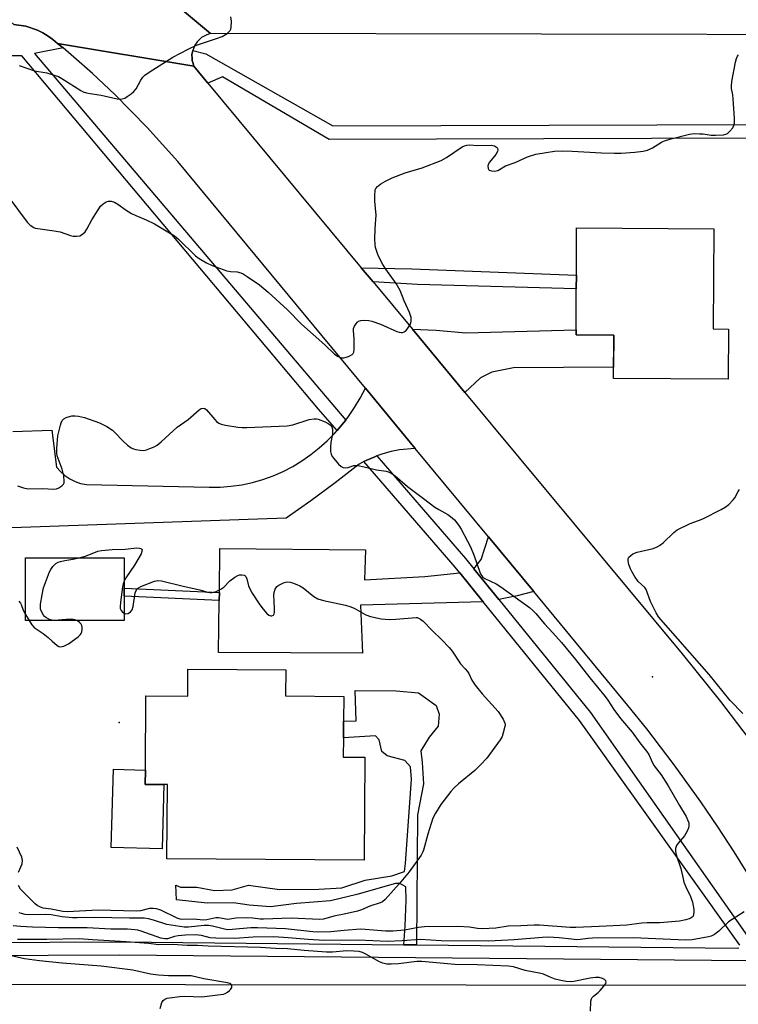
# Model space of a CAD drawing. Units: inches. Extents: x 1285759 to 1291759, y 473453 to 477453.
# Drawn here: x 1289364 to 1289594, y 474442 to 474757 of the extents above; entities that cross this region are included whole.
import ezdxf

# ---------------------------------------------------------------- set-up
doc = ezdxf.new("R2010")
doc.units = ezdxf.units.IN
doc.header["$MEASUREMENT"] = 0
for name, color, linetype in [('BLDG-Footprint', 5, 'Continuous'), ('CULTRL-Pad', 6, 'Continuous'), ('ELEV-Spot Elevation', 7, 'Continuous'), ('TRANS-Driveway', 251, 'Continuous'), ('TRANS-Non Street Sidewalk', 7, 'Continuous'), ('TRANS-Road', 130, 'Continuous'), ('TRANS-Street Sidewalk', 7, 'Continuous'), ('Undefined', 1, 'Continuous')]:
    doc.layers.add(name, color=color, linetype=linetype)

msp = doc.modelspace()

# ---------------------------------------------------------------- linework, layer by layer
at = {"layer": 'BLDG-Footprint'}
for points, elevation in [([(1289590.39, 474658.14), (1289590.3, 474642.11), (1289553.67, 474642.32), (1289553.75, 474656.19), (1289541.68, 474656.25), (1289541.76, 474670.95), (1289541.79, 474675.33), (1289541.87, 474690.44), (1289585.68, 474690.19), (1289585.5, 474658.17)], 339.11), ([(1289397.32, 474585.03), (1289397.31, 474564.99), (1289365.77, 474565), (1289365.78, 474585.04)], 342.01), ([(1289448.91, 474540.92), (1289467.47, 474540.78), (1289467.41, 474532.84), (1289467.37, 474527.53), (1289467.33, 474521.39), (1289474.24, 474521.34), (1289474, 474488.42), (1289411, 474488.88), (1289411.17, 474512.58), (1289410.01, 474512.59), (1289404.08, 474512.63), (1289404.11, 474517.26), (1289404.28, 474540.94), (1289417.62, 474540.84), (1289417.68, 474549.46), (1289448.97, 474549.23)], 343.12)]:
    msp.add_lwpolyline(points, close=True, dxfattribs=dict(at, elevation=elevation))
at = {"layer": 'CULTRL-Pad'}
msp.add_lwpolyline([(1289410.01, 474512.59), (1289409.44, 474492.05), (1289393.19, 474492.5), (1289393.88, 474517.55), (1289404.11, 474517.26), (1289404.08, 474512.63)], close=True, dxfattribs=at)
at = {"layer": 'ELEV-Spot Elevation'}
for p in [(1289566.14, 474547.07, 339.72), (1289395.74, 474532.45, 343.1)]:
    msp.add_point(p, dxfattribs=at)
at = {"layer": 'TRANS-Driveway'}
for points in [[(1289506.15, 474637.91), (1289489.39, 474658.09), (1289496.97, 474657.74), (1289506.43, 474656.95), (1289541.69, 474657.87), (1289541.68, 474656.25), (1289553.75, 474656.19), (1289553.69, 474645.95), (1289521.66, 474645.72), (1289514.74, 474644.34), (1289511.13, 474642.55)], [(1289528.15, 474574.3), (1289522.83, 474572.95), (1289516.98, 474571.72), (1289509.01, 474581.55), (1289511.33, 474584.55), (1289513.69, 474591.77)], [(1289504.51, 474580.26), (1289512.01, 474571.01), (1289472.79, 474569.93), (1289473.51, 474554.58), (1289427.51, 474554.77), (1289427.7, 474571.38), (1289427.73, 474574), (1289427.89, 474588), (1289474.41, 474587.64), (1289474.11, 474578.02), (1289493.32, 474579.09)]]:
    msp.add_lwpolyline(points, close=True, dxfattribs=at)
at = {"layer": 'TRANS-Non Street Sidewalk'}
for points in [[(1289476.84, 474673.2), (1289473.08, 474677.72), (1289489.24, 474677.36), (1289541.79, 474675.33), (1289541.76, 474670.95), (1289491.01, 474672.33)], [(1289427.73, 474574), (1289427.7, 474571.38), (1289397.31, 474572.85), (1289397.31, 474575.3)], [(1289490.75, 474461.41), (1289486.71, 474461.45), (1289487.14, 474467.42), (1289487.43, 474475.68), (1289487.26, 474479.89), (1289485.38, 474480.98), (1289483.98, 474480.97), (1289471.68, 474477.5), (1289463.28, 474475.45), (1289452.38, 474474.64), (1289444.12, 474473.52), (1289437.26, 474474.12), (1289432.28, 474474.88), (1289423.86, 474474.7), (1289414.04, 474475.76), (1289413.87, 474480.44), (1289415.28, 474479.82), (1289420.57, 474479.84), (1289426.18, 474478.76), (1289431.79, 474478.94), (1289437.09, 474480.51), (1289446.91, 474479.14), (1289459.53, 474479.18), (1289466.85, 474479.67), (1289474.32, 474482.03), (1289482.88, 474483.46), (1289486.93, 474484.88), (1289487.23, 474487.38), (1289489.16, 474514.35), (1289488.83, 474518.25), (1289486.95, 474520.27), (1289481.34, 474521.81), (1289479.62, 474523.21), (1289478.83, 474526.95), (1289477.58, 474528.19), (1289467.37, 474527.53), (1289467.41, 474532.84), (1289471.48, 474533.01), (1289471.14, 474542.67), (1289484.23, 474542.56), (1289491.39, 474541.95), (1289497.02, 474537.92), (1289497.96, 474535.12), (1289497.66, 474531.22), (1289494.72, 474527.78), (1289492.08, 474523.4), (1289492.57, 474519.66), (1289492.9, 474512.8), (1289491.07, 474502.98)]]:
    msp.add_lwpolyline(points, close=True, dxfattribs=at)
at = {"layer": 'TRANS-Road'}
for points in [[(1289387.37, 474783.86), (1289424.95, 474752.54), (1289423.72, 474752.17), (1289422.04, 474751.25), (1289420.66, 474749.93), (1289419.93, 474748.87), (1289419.21, 474747.1), (1289418.99, 474745.84), (1289419.02, 474744.56), (1289419.09, 474743.93), (1289419.24, 474743.31), (1289419.63, 474742.09), (1289376.08, 474749.4), (1289374.58, 474750.62), (1289373.01, 474751.75), (1289371.34, 474752.73), (1289369.62, 474753.62), (1289365.95, 474754.85), (1289362.13, 474755.44), (1289334.16, 474780.1)], [(1289636.37, 474752.09), (1289424.95, 474752.54), (1289387.37, 474783.86)], [(1289599.9, 474478.82), (1289592.23, 474491.09), (1289586.93, 474499.16), (1289581.49, 474507.12), (1289573.04, 474518.87), (1289564.27, 474530.39), (1289558.25, 474537.92), (1289528.15, 474574.3), (1289513.69, 474591.77), (1289490.3, 474620.02), (1289474.4, 474639.22), (1289414.46, 474711.61), (1289404.64, 474722.57), (1289394.33, 474733.05), (1289387.18, 474739.76), (1289377.8, 474747.92), (1289376.08, 474749.4), (1289419.63, 474742.09), (1289424.09, 474736.72), (1289473.08, 474677.72), (1289476.84, 474673.2), (1289489.39, 474658.09), (1289506.15, 474637.91), (1289575.55, 474554.34), (1289587.79, 474539.15), (1289596.68, 474527.54)], [(1289361.77, 474625.35), (1289374.17, 474625.83), (1289375.71, 474614.02), (1289376.94, 474612.58), (1289378.35, 474611.32), (1289379.92, 474610.26), (1289381.62, 474609.42), (1289383.41, 474608.82), (1289385.27, 474608.47), (1289424.48, 474607.64), (1289427.96, 474607.66), (1289431.42, 474607.92), (1289434.87, 474608.41), (1289438.27, 474609.14), (1289441.62, 474610.09), (1289444.89, 474611.26), (1289448.08, 474612.65), (1289451.16, 474614.25), (1289454.1, 474616.05), (1289456.92, 474618.03), (1289459.62, 474620.16), (1289462.19, 474622.46), (1289464.61, 474624.9), (1289465.32, 474625.71), (1289466.86, 474627.51), (1289468.11, 474629.07), (1289469, 474630.21), (1289470.95, 474633.05), (1289472.72, 474636), (1289474.4, 474639.22), (1289490.3, 474620.02), (1289485.3, 474619.58), (1289482.6, 474619.05), (1289479.95, 474618.31), (1289478.01, 474617.62), (1289477.37, 474617.36), (1289474.86, 474616.22), (1289473.92, 474615.77), (1289472.42, 474614.96), (1289464.78, 474609), (1289456.99, 474603.26), (1289449.04, 474597.72), (1289337.14, 474593.77)], [(1289171.33, 474449.07), (1289211.82, 474449.01), (1289215.78, 474449.01), (1289246.57, 474448.97), (1289261.68, 474448.95), (1289303.58, 474448.89), (1289309.51, 474448.89), (1289323.35, 474448.87), (1289327.31, 474448.86), (1289596.14, 474448.52)]]:
    msp.add_lwpolyline(points, dxfattribs=at)
at = {"layer": 'TRANS-Street Sidewalk'}
for points in [[(1289362.13, 474755.44), (1289365.95, 474754.85), (1289369.62, 474753.62), (1289371.34, 474752.73), (1289373.01, 474751.75), (1289374.58, 474750.62), (1289376.08, 474749.4), (1289377.8, 474747.92), (1289368.7, 474746.21), (1289468.11, 474629.07), (1289466.86, 474627.51), (1289465.32, 474625.71), (1289459.4, 474632.57), (1289364.61, 474745.45), (1289307.29, 474745.41)], [(1289634.32, 474719.27), (1289462.83, 474718.73), (1289428.73, 474738.66), (1289424.09, 474736.72), (1289419.63, 474742.09), (1289419.24, 474743.31), (1289419.09, 474743.93), (1289419.02, 474744.56), (1289418.99, 474745.84), (1289419.21, 474747.1), (1289423.44, 474746.06), (1289463.96, 474723.01), (1289636.46, 474723.55)], [(1289594.03, 474461.29), (1289542.73, 474533.12), (1289512.01, 474571.01), (1289504.51, 474580.26), (1289503.02, 474582.11), (1289473.92, 474615.77), (1289474.86, 474616.22), (1289477.37, 474617.36), (1289478.01, 474617.62), (1289506.32, 474584.87), (1289509.01, 474581.55), (1289516.98, 474571.72), (1289546.25, 474535.59), (1289600.68, 474458.16)], [(1289171.66, 474461.27), (1289211.17, 474461.47), (1289216.12, 474461.5), (1289249.39, 474461.67), (1289258.83, 474461.71), (1289322.36, 474462.04), (1289328.88, 474462.07), (1289395.89, 474462.41), (1289486.71, 474461.45), (1289490.75, 474461.41), (1289593.16, 474460.33), (1289593.63, 474460.45)], [(1289596.78, 474456.27), (1289395.88, 474458.11), (1289327.26, 474457.76), (1289323.31, 474457.74), (1289309.47, 474457.66), (1289303.53, 474457.63), (1289259.01, 474457.41), (1289249.67, 474457.36), (1289215.74, 474457.19), (1289211.78, 474457.17), (1289171.29, 474456.96)]]:
    msp.add_lwpolyline(points, dxfattribs=at)
at = {"layer": 'Undefined'}
msp.add_line((1289365.77, 474566.97, 342), (1289366.93, 474565, 342), dxfattribs=at)
for points, elevation in [([(1289363.78, 474742.3), (1289368.68, 474740.65), (1289372.66, 474739.95), (1289375.33, 474739.16), (1289376.36, 474738.76), (1289377.37, 474738.21), (1289383.52, 474734.34), (1289384.28, 474733.96), (1289385.32, 474733.57), (1289386.46, 474733.33), (1289390.01, 474732.86), (1289395.12, 474731.69), (1289395.94, 474731.59), (1289396.73, 474731.63), (1289397.52, 474731.93), (1289398.28, 474732.39), (1289399.51, 474733.25), (1289400.42, 474734), (1289401.13, 474734.9), (1289402.66, 474737.69), (1289403.28, 474738.64), (1289403.89, 474739.24), (1289405.34, 474740.24), (1289412.88, 474744.98), (1289417.82, 474747.57), (1289420.48, 474748.81), (1289426.82, 474750.97), (1289428.58, 474751.64), (1289430.18, 474752.57), (1289431.16, 474753.47), (1289431.4, 474753.93), (1289431.53, 474754.46), (1289431.62, 474756.48), (1289431.45, 474757.86)], 336), ([(1289360.44, 474700.13), (1289366.38, 474692.32), (1289367.31, 474691.36), (1289368.43, 474690.61), (1289368.94, 474690.41), (1289369.77, 474690.22), (1289374.92, 474689.54), (1289376.88, 474689.2), (1289380.22, 474688.05), (1289381.05, 474687.84), (1289382.1, 474687.76), (1289383.12, 474687.94), (1289384.04, 474688.44), (1289384.84, 474689.14), (1289385.45, 474690.05), (1289387, 474693.07), (1289388.97, 474696.26), (1289389.81, 474697.41), (1289390.64, 474698.18), (1289391.57, 474698.78), (1289392.33, 474699), (1289393.13, 474698.98), (1289394.24, 474698.63), (1289395.27, 474698.03), (1289397.93, 474696.11), (1289399.7, 474695.07), (1289401.02, 474694.41), (1289404.31, 474693.02), (1289407, 474691.73), (1289413.36, 474687.93), (1289414.73, 474686.85), (1289420.1, 474681.53), (1289421.3, 474680.68), (1289423.6, 474679.31), (1289425.45, 474678.42), (1289430.14, 474676.75), (1289431.25, 474676.51), (1289433.44, 474676.38), (1289434.55, 474676.14), (1289435.33, 474675.77), (1289436.57, 474674.97), (1289440.53, 474672.23), (1289443.37, 474669.89), (1289449.47, 474664.24), (1289454.01, 474659.68), (1289461.43, 474653.05), (1289464.54, 474650.13), (1289465.71, 474649.35), (1289466.71, 474648.95), (1289467.52, 474648.94), (1289468.63, 474649.26), (1289469.44, 474649.59), (1289470.16, 474649.99), (1289470.52, 474650.35), (1289470.71, 474650.8), (1289470.82, 474651.6), (1289470.83, 474653.04), (1289470.77, 474655.08), (1289470.54, 474657.54), (1289470.59, 474658.31), (1289470.88, 474659.06), (1289471.3, 474659.74), (1289471.82, 474660.34), (1289472.23, 474660.64), (1289472.98, 474660.86), (1289474.1, 474660.92), (1289475.53, 474660.84), (1289476.39, 474660.67), (1289479.18, 474659.68), (1289484.38, 474657.4), (1289485.21, 474657.11), (1289485.76, 474657.02), (1289486.29, 474657.06), (1289486.8, 474657.22), (1289487.43, 474657.71), (1289487.94, 474658.38), (1289488.55, 474659.37), (1289488.91, 474660.14), (1289489.05, 474660.66), (1289488.99, 474661.77), (1289488.51, 474663.44), (1289486.8, 474667.19), (1289485.51, 474670.49), (1289484.19, 474672.67), (1289480.96, 474677.26), (1289479.98, 474678.75), (1289478.45, 474681.66), (1289477.66, 474684.15), (1289477.46, 474685.29), (1289477.43, 474686.73), (1289477.5, 474690.22), (1289477.79, 474694.53), (1289477.39, 474698.94), (1289477.37, 474700.66), (1289477.56, 474702.57), (1289477.74, 474703.05), (1289478.24, 474703.65), (1289479.35, 474704.49), (1289480.79, 474705.4), (1289482.95, 474706.39), (1289487.06, 474708.01), (1289492.52, 474709.62), (1289498.62, 474711.99), (1289500.32, 474712.92), (1289505.27, 474716.32), (1289506.03, 474716.69), (1289506.8, 474716.88), (1289507.6, 474716.93), (1289510.33, 474716.8), (1289514.59, 474716.85), (1289515.66, 474716.64), (1289516.25, 474716.26), (1289516.55, 474715.91), (1289516.72, 474715.53), (1289516.63, 474714.82), (1289516.04, 474713.88), (1289514.02, 474711.41), (1289513.63, 474710.72), (1289513.5, 474710.22), (1289513.58, 474709.46), (1289513.81, 474709.04), (1289513.97, 474708.91), (1289514.63, 474708.65), (1289515.65, 474708.56), (1289516.16, 474708.63), (1289516.64, 474708.8), (1289519.15, 474710.24), (1289522.21, 474711.32), (1289526.15, 474713.13), (1289528.81, 474713.96), (1289532.14, 474714.58), (1289534.77, 474714.95), (1289537.21, 474715.07), (1289540.41, 474714.97), (1289549.83, 474714.41), (1289554, 474714.27), (1289556.07, 474714.31), (1289560.48, 474714.63), (1289563.09, 474715), (1289564.5, 474715.33), (1289566.06, 474716.04), (1289568.96, 474717.81), (1289569.98, 474718.3), (1289571.67, 474718.81), (1289577.96, 474720.38), (1289579.41, 474720.57), (1289581.15, 474720.55), (1289582.31, 474720.46), (1289584.79, 474720.11), (1289586.21, 474720.08), (1289588.76, 474720.21), (1289589.55, 474720.38), (1289590.02, 474720.61), (1289590.83, 474721.34), (1289591.71, 474722.44), (1289592.12, 474723.14), (1289592.33, 474723.95), (1289592.32, 474725.42), (1289591.88, 474731.72), (1289591.74, 474732.91), (1289591.34, 474734.93), (1289591.29, 474735.8), (1289591.47, 474737.25), (1289592.62, 474743.38), (1289592.89, 474744.52), (1289593.21, 474745.31), (1289593.55, 474745.75)], 338), ([(1289363.24, 474608.01), (1289365.12, 474607.4), (1289366.5, 474607.13), (1289371.37, 474607.21), (1289374.86, 474607.02), (1289375.66, 474607.11), (1289376.43, 474607.42), (1289377.37, 474608.03), (1289377.92, 474608.59), (1289378.13, 474609.04), (1289378.2, 474609.57), (1289378.03, 474611.29), (1289377.47, 474613.36), (1289375.93, 474617.62), (1289375.8, 474618.47), (1289375.8, 474619.96), (1289376.11, 474624.07), (1289376.95, 474627.41), (1289377.21, 474628.21), (1289377.56, 474628.94), (1289378.1, 474629.47), (1289378.81, 474629.83), (1289379.85, 474630.2), (1289380.66, 474630.36), (1289381.72, 474630.4), (1289382.78, 474630.32), (1289384.69, 474629.83), (1289389.46, 474628.17), (1289391.82, 474626.96), (1289393.55, 474625.86), (1289394.38, 474625.09), (1289396.95, 474622.41), (1289398.43, 474621.08), (1289399.54, 474620.21), (1289400.27, 474619.83), (1289401.08, 474619.61), (1289402.47, 474619.39), (1289403.59, 474619.37), (1289404.43, 474619.55), (1289405.53, 474619.93), (1289406.88, 474620.49), (1289407.88, 474621.05), (1289409.18, 474622.12), (1289414.29, 474626.77), (1289417.74, 474629.23), (1289421.28, 474632.32), (1289421.97, 474632.73), (1289422.65, 474632.88), (1289423.07, 474632.78), (1289423.65, 474632.32), (1289426.25, 474629.2), (1289426.86, 474628.58), (1289427.55, 474628.1), (1289428.33, 474627.79), (1289429.71, 474627.42), (1289433.64, 474626.83), (1289435.06, 474626.71), (1289436.54, 474626.72), (1289449.41, 474627.21), (1289451.18, 474627.54), (1289456.38, 474629.19), (1289458, 474629.43), (1289458.8, 474629.4), (1289459.34, 474629.29), (1289461.49, 474628.5), (1289462.52, 474628.01), (1289463.18, 474627.54), (1289463.62, 474626.92), (1289463.86, 474626.19), (1289463.93, 474625.45), (1289463.88, 474624.67), (1289463.35, 474621.88), (1289463.21, 474620.48), (1289463.22, 474618.97), (1289463.42, 474618.16), (1289463.82, 474617.43), (1289464.33, 474616.75), (1289465.82, 474614.99), (1289466.61, 474614.22), (1289467.29, 474613.89), (1289468.05, 474613.83), (1289468.83, 474613.94), (1289470.65, 474614.49), (1289471.13, 474614.54), (1289471.99, 474614.49), (1289474.01, 474614.1), (1289477.92, 474613.17), (1289480.97, 474612.69), (1289482.26, 474612.27), (1289483.9, 474611.22), (1289487.84, 474607.83), (1289492.99, 474604.03), (1289496.59, 474601.25), (1289497.8, 474600.46), (1289500.75, 474598.9), (1289501.62, 474598.29), (1289502.83, 474597.18), (1289504.21, 474595.38), (1289504.96, 474594.16), (1289507, 474590.36), (1289507.92, 474588.51), (1289509.17, 474585.64), (1289510.94, 474580.44), (1289511.28, 474579.67), (1289511.57, 474579.24), (1289511.9, 474578.89), (1289512.58, 474578.43), (1289516.2, 474576.75), (1289517.68, 474575.82), (1289526.8, 474569.13), (1289527.89, 474568.21), (1289528.83, 474567.24), (1289531.57, 474564.01), (1289534.28, 474561.09), (1289537.02, 474557.96), (1289541.49, 474552.57), (1289546.04, 474546.69), (1289550.98, 474540.77), (1289551.88, 474539.52), (1289553.8, 474536.55), (1289555.85, 474533.72), (1289559.57, 474529.4), (1289562.08, 474525.94), (1289564.23, 474523.3), (1289564.93, 474522.17), (1289566.07, 474519.58), (1289566.58, 474518.59), (1289568.91, 474515.68), (1289571.15, 474512.2), (1289574.69, 474505.92), (1289576.83, 474502.36), (1289577.44, 474501.16), (1289577.67, 474500.39), (1289577.75, 474499.34), (1289577.63, 474498.79), (1289577.31, 474497.98), (1289576.76, 474496.93), (1289576.27, 474496.18), (1289574.32, 474493.9), (1289573.82, 474493.18), (1289573.47, 474492.22), (1289573.41, 474491.22), (1289573.75, 474489.84), (1289575.18, 474485.81), (1289575.87, 474482.52), (1289576.16, 474481.47), (1289576.74, 474479.96), (1289578.19, 474476.87), (1289578.84, 474475.02), (1289579.11, 474473.9), (1289579.27, 474472.75), (1289579.33, 474471.89), (1289579.25, 474471.08), (1289579.05, 474470.62), (1289578.76, 474470.23), (1289578.12, 474469.8), (1289576.76, 474469.38), (1289574.68, 474468.99), (1289568.48, 474468.42), (1289564.37, 474468.44), (1289562.65, 474468.38), (1289557.94, 474467.67), (1289549.06, 474467.22), (1289541.62, 474466.98), (1289539.85, 474466.99), (1289530.02, 474467.68), (1289528.28, 474467.74), (1289524.06, 474467.48), (1289519.96, 474467.41), (1289516.07, 474466.76), (1289511.7, 474466.53), (1289510.24, 474466.63), (1289507.59, 474467.01), (1289503.89, 474467.23), (1289493.31, 474467.11), (1289491.33, 474466.98), (1289486.86, 474466.09), (1289483.25, 474465.79), (1289480.83, 474465.81), (1289476.95, 474466.08), (1289474.29, 474466.34), (1289472.86, 474466.39), (1289467.63, 474465.99), (1289463.37, 474465.58), (1289459.47, 474465.42), (1289457.61, 474465.54), (1289448.81, 474466.53), (1289439.94, 474466.82), (1289437.84, 474466.79), (1289431.81, 474466.28), (1289430.38, 474466.25), (1289428.99, 474466.5), (1289425.55, 474467.41), (1289424.28, 474467.61), (1289422.89, 474467.57), (1289417.84, 474467.07), (1289416.48, 474467.03), (1289410.91, 474467.95), (1289406.71, 474469.27), (1289405.08, 474469.7), (1289403.7, 474469.94), (1289399.08, 474469.92), (1289387.79, 474470.17), (1289382.32, 474470.01), (1289380.87, 474470.03), (1289377.54, 474470.31), (1289373.98, 474471), (1289372.27, 474471.05), (1289366.77, 474470.98), (1289365.69, 474471.12), (1289364.56, 474471.4), (1289363.74, 474471.68)], 340), ([(1289595, 474535.29), (1289590.96, 474539.5), (1289584.17, 474547.78), (1289568.02, 474566.21), (1289567.24, 474567.42), (1289565.48, 474571.06), (1289564.09, 474574.9), (1289563.61, 474575.55), (1289561.57, 474577.47), (1289560.4, 474579.18), (1289559.48, 474580.72), (1289559.09, 474581.52), (1289558.59, 474582.94), (1289558.32, 474584.06), (1289558.34, 474584.84), (1289558.58, 474585.27), (1289559.14, 474585.83), (1289559.83, 474586.31), (1289561.17, 474586.83), (1289566.29, 474588.06), (1289567.64, 474588.53), (1289568.36, 474588.96), (1289569.47, 474589.82), (1289572.87, 474593.11), (1289574, 474593.98), (1289578.11, 474596.05), (1289580.81, 474596.95), (1289582.16, 474597.52), (1289588.01, 474600.47), (1289589.3, 474601.19), (1289590.45, 474602.09), (1289591.91, 474603.54), (1289592.42, 474604.23), (1289593.48, 474606.19), (1289593.94, 474606.88)], 340), ([(1289382.99, 474585.03), (1289385.01, 474585.58), (1289388.92, 474587.18), (1289390.04, 474587.42), (1289393.51, 474587.72), (1289397.63, 474587.78), (1289401.42, 474588.22), (1289402.22, 474588.18), (1289402.63, 474588.03), (1289402.91, 474587.78), (1289403.05, 474587.47), (1289403.02, 474587.02), (1289402.72, 474586.29), (1289400.61, 474582.74), (1289397.85, 474578.67), (1289397.31, 474577.62)], 342), ([(1289382.27, 474565), (1289381.57, 474565.26), (1289380.53, 474565.41), (1289378.75, 474565.35), (1289375.03, 474565.01), (1289374.22, 474565.09), (1289373.45, 474565.33), (1289372.27, 474565.94), (1289371.87, 474566.31), (1289371.53, 474566.76), (1289370.75, 474568.3), (1289370.61, 474568.84), (1289370.58, 474569.41), (1289370.65, 474570.27), (1289371.12, 474573.19), (1289371.6, 474575.5), (1289373.47, 474580.53), (1289373.86, 474581.33), (1289374.5, 474582.26), (1289375.5, 474583.23), (1289376.21, 474583.61), (1289376.99, 474583.89), (1289378.34, 474584.23), (1289380.89, 474584.61), (1289382.99, 474585.03)], 342), ([(1289397.31, 474567.35), (1289397.9, 474567.15), (1289398.58, 474567.24), (1289399.4, 474567.78), (1289399.85, 474568.41), (1289400.17, 474569.5), (1289400.87, 474573.89), (1289401.13, 474574.64), (1289401.5, 474575.18), (1289401.92, 474575.51), (1289402.67, 474575.9), (1289407.03, 474577.56), (1289408.13, 474577.8), (1289409.27, 474577.69), (1289416.15, 474575.94), (1289421.48, 474574.8), (1289423.9, 474574.12), (1289424.74, 474573.98), (1289425.32, 474573.97), (1289426.68, 474574.33), (1289428.25, 474575.03), (1289429.15, 474575.69), (1289431.09, 474577.69), (1289432.66, 474578.92), (1289433.63, 474579.44), (1289434.15, 474579.57), (1289434.93, 474579.63), (1289435.64, 474579.49), (1289435.83, 474579.39), (1289436.15, 474579.03), (1289436.48, 474578.29), (1289437.04, 474576.12), (1289437.37, 474575.32), (1289438.25, 474573.79), (1289440.63, 474570.03), (1289441.72, 474568.63), (1289442.91, 474567.3), (1289443.55, 474566.76), (1289444.14, 474566.5), (1289444.52, 474566.48), (1289445, 474566.75), (1289445.23, 474567.11), (1289445.35, 474567.6), (1289445.4, 474569.01), (1289445.09, 474573.17), (1289445.19, 474574), (1289445.53, 474574.99), (1289446.08, 474575.85), (1289446.72, 474576.33), (1289448.22, 474577.05), (1289449, 474577.3), (1289449.52, 474577.37), (1289450.32, 474577.28), (1289451.13, 474577.05), (1289452.46, 474576.56), (1289453.48, 474576.08), (1289454.46, 474575.42), (1289457.96, 474572.67), (1289459.19, 474571.98), (1289461.05, 474571.41), (1289468.01, 474569.92), (1289469.44, 474569.54), (1289470.75, 474568.95), (1289474.51, 474566.84), (1289475.97, 474566.29), (1289479.47, 474565.59), (1289482, 474565.34), (1289484.16, 474565.42), (1289490.63, 474566.01), (1289490.96, 474565.93), (1289492.01, 474565.45), (1289492.87, 474564.8), (1289495.67, 474561.86), (1289498.77, 474558.86), (1289501.19, 474556.36), (1289502.08, 474555.18), (1289504.77, 474551.23), (1289506.29, 474549.6), (1289506.96, 474548.76), (1289507.38, 474548.08), (1289508.41, 474545.95), (1289509.5, 474544.34), (1289511.68, 474541.61), (1289516.76, 474536), (1289518.36, 474533.51), (1289518.96, 474532.21), (1289519.03, 474531.67), (1289518.98, 474531.11), (1289518.44, 474529.1), (1289518.03, 474527.97), (1289517.46, 474526.95), (1289513.14, 474521.04), (1289511.17, 474518.94), (1289509.33, 474517.13), (1289504.15, 474512.87), (1289502.61, 474511.49), (1289501.67, 474510.39), (1289498.48, 474506.26), (1289496.74, 474503.5), (1289495.98, 474501.91), (1289494.31, 474496.72), (1289492.9, 474491.68), (1289492.61, 474490.87), (1289492.21, 474490.09), (1289488.38, 474484.73), (1289485.19, 474480.93), (1289480.71, 474475.92), (1289479.84, 474475.18), (1289479.1, 474474.82), (1289475.82, 474473.73), (1289473.13, 474472.6), (1289471.84, 474472.17), (1289467.65, 474471.21), (1289464.28, 474470.61), (1289461.01, 474469.66), (1289459.68, 474469.51), (1289450.66, 474469.9), (1289441.85, 474469.57), (1289440.75, 474469.63), (1289438.45, 474469.94), (1289436.53, 474470.02), (1289432.96, 474469.88), (1289430.41, 474469.54), (1289427.48, 474470.05), (1289426.62, 474469.99), (1289423.74, 474469.42), (1289422.61, 474469.3), (1289419.53, 474469.59), (1289416.08, 474469.52), (1289415.25, 474469.6), (1289414.21, 474469.92), (1289409.03, 474472.46), (1289407.66, 474472.86), (1289406.55, 474473.05), (1289405.41, 474472.97), (1289402.54, 474472.32), (1289401.14, 474472.15), (1289388.98, 474472.45), (1289379.16, 474471.92), (1289377.71, 474472.04), (1289374, 474472.83), (1289371.41, 474473.12), (1289370.6, 474473.42), (1289369.58, 474473.99), (1289368.86, 474474.51), (1289367.99, 474475.33), (1289364.26, 474479.2), (1289363.52, 474480.33)], 342), ([(1289397.31, 474577.62), (1289397.02, 474576.7), (1289396.79, 474575.62), (1289396.16, 474570.87), (1289396.05, 474569.39), (1289396.1, 474568.82), (1289396.34, 474568.18), (1289396.82, 474567.65), (1289397.31, 474567.35)], 342), ([(1289363.68, 474571.15), (1289364.18, 474570.59), (1289364.44, 474570.13), (1289365.09, 474568.33), (1289365.77, 474566.97)], 342), ([(1289366.93, 474565), (1289367.84, 474563.6), (1289368.62, 474562.79), (1289371.41, 474560.83), (1289373.03, 474559.59), (1289374.37, 474558.45), (1289375.87, 474556.99), (1289376.49, 474556.67), (1289376.97, 474556.62), (1289378.02, 474556.86), (1289379.57, 474557.6), (1289382.66, 474559.85), (1289383.29, 474560.43), (1289383.61, 474560.86), (1289383.81, 474561.35), (1289383.95, 474562.14), (1289383.95, 474562.94), (1289383.83, 474563.43), (1289383.56, 474563.9), (1289383.19, 474564.32), (1289382.27, 474565)], 342), ([(1289363.61, 474484.64), (1289364.72, 474487.31), (1289364.85, 474488.34), (1289364.59, 474489.4), (1289363.15, 474492.6)], 342), ([(1289595.35, 474471.98), (1289590.42, 474468.71), (1289587.26, 474465.75), (1289585.86, 474464.69), (1289584.8, 474464.19), (1289583.96, 474463.94), (1289578.81, 474462.98), (1289576.76, 474462.95), (1289559.97, 474463.65), (1289546.96, 474463.53), (1289545.52, 474463.45), (1289543.01, 474463.11), (1289541.89, 474463.05), (1289540.26, 474463.18), (1289536.3, 474463.68), (1289532.85, 474463.87), (1289530.99, 474463.77), (1289521.92, 474462.97), (1289513.77, 474462.55), (1289498.61, 474462.68), (1289492.02, 474463.09), (1289486.09, 474462.68), (1289481.37, 474462.5), (1289472.18, 474462.86), (1289461.31, 474462.82), (1289456.07, 474463.11), (1289449.68, 474463.67), (1289445.14, 474463.93), (1289438.57, 474463.85), (1289432.66, 474463.42), (1289426.65, 474463.51), (1289424.75, 474463.65), (1289422.06, 474464.39), (1289420.11, 474464.57), (1289416.95, 474464.49), (1289414.58, 474464.29), (1289413.44, 474464.08), (1289411.17, 474463.38), (1289410.36, 474463.28), (1289409.03, 474463.51), (1289402.76, 474465.79), (1289401.64, 474466.1), (1289400.75, 474466.24), (1289398.42, 474466.37), (1289393.03, 474466.44), (1289385.47, 474466.84), (1289376.38, 474466.89), (1289368.05, 474467.04), (1289364.19, 474467.24), (1289361.87, 474467.47)], 338), ([(1289546.33, 474440.23), (1289546.42, 474443.41), (1289546.59, 474444.19), (1289546.84, 474444.63), (1289547.2, 474445), (1289548.76, 474446.17), (1289549.41, 474446.77), (1289550.56, 474448.16), (1289551.17, 474449.08), (1289551.32, 474449.51), (1289551.24, 474449.88), (1289550.77, 474450.31), (1289550.09, 474450.68), (1289549.07, 474451.01), (1289547.91, 474451.02), (1289546.14, 474450.78), (1289540.95, 474449.66), (1289540.01, 474449.59), (1289538.55, 474449.71), (1289536.85, 474450.01), (1289535.02, 474450.49), (1289533.38, 474451.09), (1289531.33, 474452.01), (1289530.48, 474452.26), (1289525.38, 474453.25), (1289521.67, 474454.37), (1289520.11, 474454.59), (1289510.14, 474454.97), (1289502.97, 474455.15), (1289492.44, 474456.09), (1289490.79, 474456.04), (1289484.99, 474455.35), (1289482.66, 474455.24), (1289481.22, 474455.28), (1289479.91, 474455.57), (1289478.87, 474455.95), (1289474.51, 474458.41), (1289473.46, 474458.92), (1289472.36, 474459.23), (1289470.66, 474459.44), (1289468.42, 474459.47), (1289463.92, 474459.08), (1289461.91, 474459.07), (1289454.81, 474459.55), (1289449.49, 474460.1), (1289445.72, 474460.24), (1289440.88, 474460.58), (1289424.17, 474460.99), (1289420.8, 474461.2), (1289417.5, 474461.15), (1289412.72, 474461.53), (1289408.43, 474461.4), (1289405.11, 474461.81), (1289397.94, 474462.41), (1289387.17, 474463.02), (1289382.97, 474463.37), (1289372.57, 474463.14), (1289363.22, 474463.15)], 336), ([(1289408.79, 474441.08), (1289409.39, 474443.04), (1289409.81, 474443.67), (1289410.31, 474444.05), (1289411.04, 474444.32), (1289411.82, 474444.5), (1289415.16, 474444.93), (1289416.59, 474444.99), (1289422.14, 474444.85), (1289427.22, 474445.41), (1289429.01, 474445.7), (1289429.57, 474445.87), (1289430.31, 474446.26), (1289430.97, 474446.77), (1289431.33, 474447.17), (1289431.68, 474447.83), (1289431.76, 474448.27), (1289431.66, 474448.62), (1289431.42, 474448.88), (1289431.06, 474449.09), (1289430.34, 474449.31), (1289422.79, 474450.53), (1289418.69, 474451.46), (1289417.85, 474451.52), (1289415.21, 474451.47), (1289411.44, 474451.55), (1289408.3, 474451.76), (1289405.75, 474452.09), (1289400.1, 474453.28), (1289390.03, 474454.64), (1289377.54, 474455.6), (1289370.29, 474456.35), (1289365.47, 474456.98), (1289359.4, 474458.31)], 334)]:
    msp.add_lwpolyline(points, dxfattribs=dict(at, elevation=elevation))

doc.saveas('drawing.dxf')
